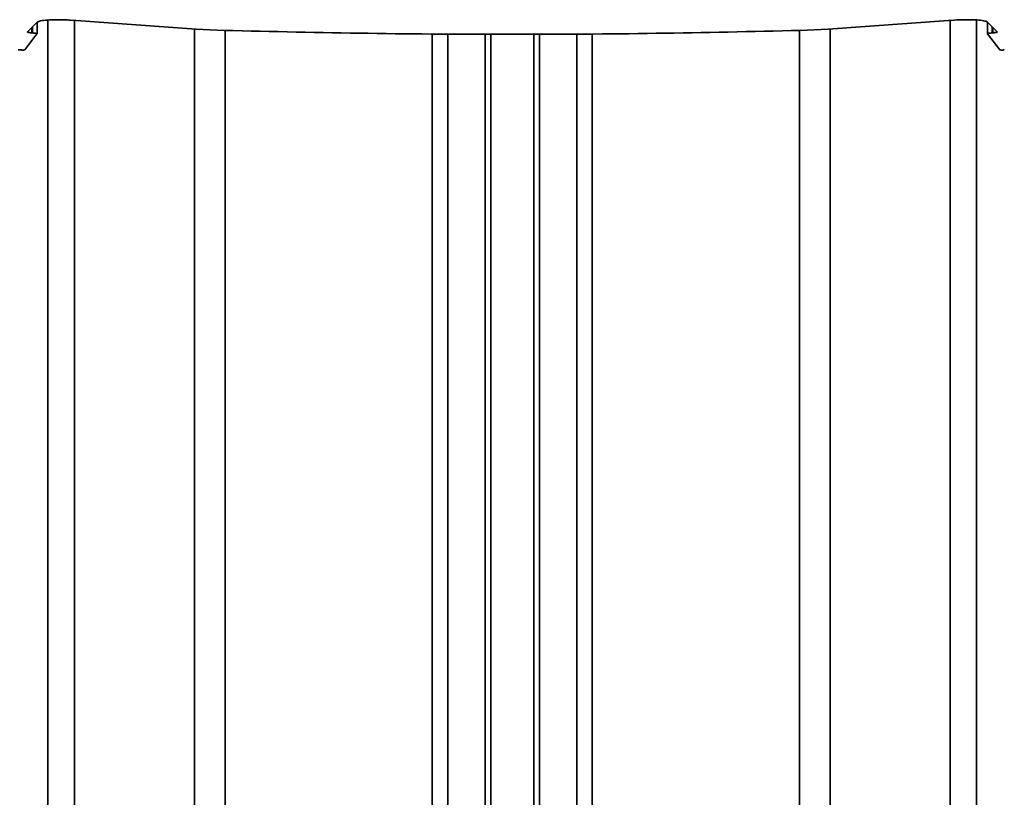
# Model space of a CAD drawing. Units: millimetres. Extents: x 7 to 410, y 10 to 268.
# Drawn here: x 149 to 153, y 211 to 214 of the extents above; entities that cross this region are included whole.
import ezdxf

# ---------------------------------------------------------------- set-up
doc = ezdxf.new("R2010")
doc.units = ezdxf.units.MM

msp = doc.modelspace()

# ---------------------------------------------------------------- linework, layer by layer
at = {"color": 7, "linetype": 'Continuous', "lineweight": 35}
for p, q in [((149.5165, 214.0011), (149.5531, 214.0375)), ((149.6743, 214.0444), (149.6948, 214.043)), ((149.6948, 214.043), (150.1349, 214.0113)), ((152.4483, 214.0113), (152.8884, 214.043)), ((152.8884, 214.043), (152.909, 214.0444)), ((153.0301, 214.0375), (153.0668, 214.0011)), ((149.5517, 213.9945), (149.5517, 214.0361)), ((150.1349, 214.0113), (150.2374, 214.0066)), ((152.3458, 214.0066), (152.4483, 214.0113)), ((153.0315, 214.0361), (153.0315, 213.9945)), ((149.5071, 213.9357), (149.5516, 213.9942)), ((149.533, 213.9977), (149.535, 213.9976)), ((151.0555, 163.3642), (151.0555, 213.994)), ((151.5277, 213.994), (151.5277, 163.3642)), ((153.0316, 213.9942), (153.0762, 213.9357)), ((153.0482, 213.9976), (153.0502, 213.9977)), ((149.4905, 213.9352), (149.4828, 213.9357))]:
    msp.add_line(p, q, dxfattribs=at)
at = {"color": 8, "linetype": 'Continuous', "lineweight": 35}
for p, q in [((149.5917, 163.3642), (149.5917, 214.0448)), ((149.6883, 214.0434), (149.6883, 163.3642)), ((152.895, 163.3642), (152.895, 214.0434)), ((152.9916, 163.3642), (152.9916, 214.0447)), ((149.533, 214.0176), (149.533, 213.9977)), ((149.535, 214.0196), (149.535, 213.9976)), ((150.1284, 163.3642), (150.1284, 214.0118)), ((150.2407, 214.0066), (150.2407, 163.3642)), ((152.3426, 163.3642), (152.3426, 214.0066)), ((152.4549, 214.0118), (152.4549, 163.3642)), ((153.0482, 213.9976), (153.0482, 214.0196)), ((153.0502, 213.9977), (153.0502, 214.0176)), ((150.9987, 163.3642), (150.9987, 213.9944)), ((151.1921, 213.9931), (151.1921, 163.3642)), ((151.2127, 163.3642), (151.2127, 213.9929)), ((151.3706, 213.9929), (151.3706, 163.3642)), ((151.3912, 163.3642), (151.3912, 213.9931)), ((151.5846, 213.9944), (151.5846, 163.3642))]:
    msp.add_line(p, q, dxfattribs=at)
at = {"color": 7, "linetype": 'Continuous', "lineweight": 35}
for points, knots in [([(149.5531, 214.0375), (149.5562, 214.0391), (149.5625, 214.0422), (149.5882, 214.0451), (149.6225, 214.0462), (149.6532, 214.0455), (149.6705, 214.0446), (149.6743, 214.0444)], [0, 0, 0, 0, 0.234979, 0.470027, 0.703449, 0.935395, 1, 1, 1, 1]), ([(152.909, 214.0444), (152.9226, 214.045), (152.9498, 214.0462), (152.9862, 214.0456), (153.0139, 214.0432), (153.0266, 214.0401), (153.0295, 214.038), (153.0301, 214.0375)], [0, 0, 0, 0, 0.231935, 0.463888, 0.695612, 0.928379, 1, 1, 1, 1]), ([(149.533, 213.9977), (149.5312, 213.9979), (149.5274, 213.9981), (149.5224, 213.9988), (149.5187, 213.9996), (149.5164, 214.0004), (149.5164, 214.0009), (149.5165, 214.0011)], [0, 0, 0, 0, 0.200134, 0.40021, 0.601686, 0.80461, 1, 1, 1, 1]), ([(150.2374, 214.0066), (150.4127, 214.0026), (150.7636, 213.9945), (151.2913, 213.9914), (151.8193, 213.9945), (152.1702, 214.0026), (152.3458, 214.0066)], [0, 0, 0, 0, 0.249754, 0.5, 0.749754, 1, 1, 1, 1]), ([(153.0668, 214.0011), (153.0668, 214.0009), (153.0668, 214.0004), (153.0645, 213.9996), (153.0606, 213.9988), (153.0556, 213.9981), (153.052, 213.9979), (153.0502, 213.9977)], [0, 0, 0, 0, 0.20263, 0.405228, 0.60849, 0.811433, 1, 1, 1, 1]), ([(149.535, 213.9976), (149.5369, 213.9974), (149.5407, 213.9972), (149.5457, 213.9965), (149.5494, 213.9957), (149.5517, 213.9949), (149.5516, 213.9945), (149.5516, 213.9942)], [0, 0, 0, 0, 0.200454, 0.400852, 0.602632, 0.805849, 1, 1, 1, 1]), ([(153.0316, 213.9942), (153.0316, 213.9945), (153.0316, 213.9949), (153.034, 213.9957), (153.0378, 213.9965), (153.0428, 213.9972), (153.0465, 213.9975), (153.0482, 213.9976)], [0, 0, 0, 0, 0.202938, 0.405843, 0.609401, 0.812629, 1, 1, 1, 1]), ([(149.5071, 213.9357), (149.5068, 213.9356), (149.5062, 213.9352), (149.503, 213.9349), (149.4986, 213.9348), (149.4941, 213.9349), (149.4914, 213.9351), (149.4905, 213.9352)], [0, 0, 0, 0, 0.22395, 0.447954, 0.67068, 0.892412, 1, 1, 1, 1]), ([(153.0928, 213.9352), (153.0909, 213.9351), (153.0872, 213.9348), (153.0822, 213.9348), (153.0785, 213.935), (153.0766, 213.9354), (153.0763, 213.9356), (153.0762, 213.9357)], [0, 0, 0, 0, 0.2222351, 0.4445004, 0.6661835, 0.8882267, 1, 1, 1, 1])]:
    msp.add_open_spline(points, degree=3, knots=knots, dxfattribs=at)

doc.saveas('drawing.dxf')
